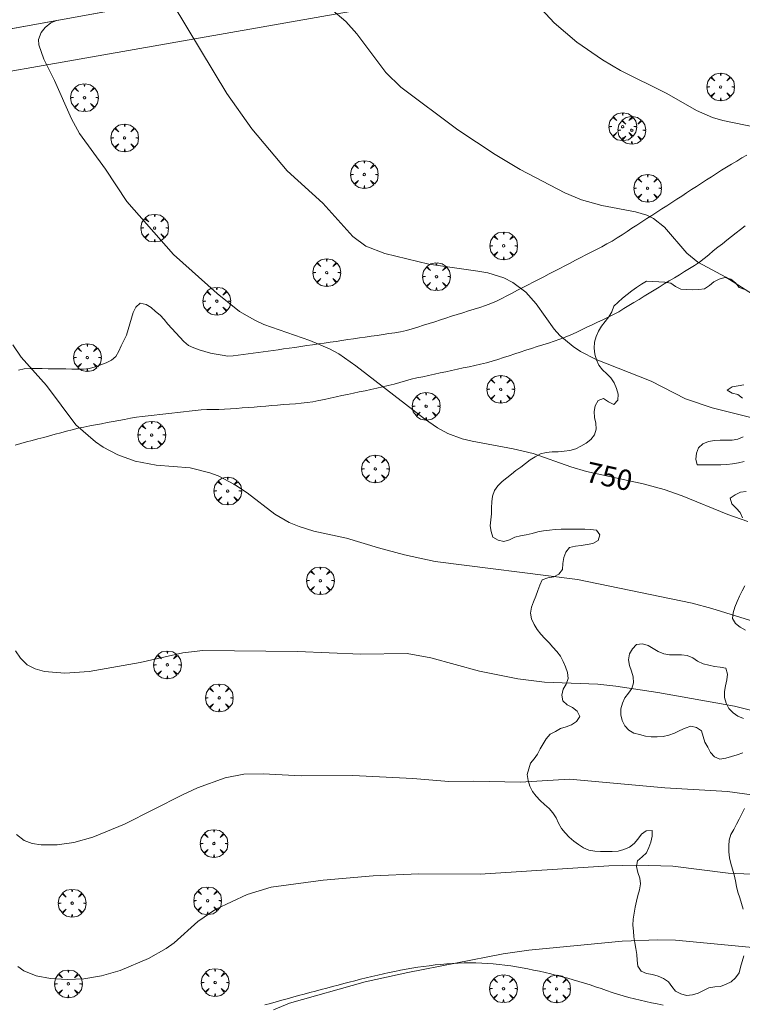
# Model space of a CAD drawing. Units: millimetres. Extents: x 422999 to 424003, y 4489000 to 4489501.
# Drawn here: x 423082 to 423144, y 4489248 to 4489332 of the extents above; entities that cross this region are included whole.
import ezdxf

# ---------------------------------------------------------------- set-up
doc = ezdxf.new("R2010")
doc.units = ezdxf.units.MM
doc.header["$MEASUREMENT"] = 0
doc.layers.get('0').update_dxf_attribs({"lineweight": 9})
for name, color, linetype, lineweight in [('f030026l_camino', 50, 'Continuous', 9), ('f050002l_curvanivel_cgn', 23, 'Continuous', 9), ('f050002l_curvanivel_mae', 213, 'Continuous', 9), ('f060140s_arboladourbano', 92, 'Continuous', 9), ('f061013p_arbol', 91, 'Continuous', 9), ('f070045l_muro_mur', 30, 'MURO2', 9), ('f070048l_alambrada', 7, 'ALAMBRADA_3', 9), ('f070069s_pistadeportiva', 7, 'Continuous', 9)]:
    doc.layers.add(name, color=color, linetype=linetype, lineweight=lineweight)
doc.styles.get("Standard").update_dxf_attribs({"font": 'arial.ttf'})
doc.linetypes.add('ALAMBRADA_3', pattern='A,6.1e-05,[1,alambrada_3.shx,S=1,R=0,X=0,Y=0],-6.119413', length=6.119474)
doc.linetypes.add('MURO2', pattern='A,3.1e-05,[1,muro2.shx,S=1,R=0,X=0,Y=0],-3.058844', length=3.058875)

# ---------------------------------------------------------------- blocks, each defined once
blk = doc.blocks.new('arbol')
at = {"color": 0, "linetype": 'Continuous', "lineweight": 0, "flags": 128}
for points in [[(0.96, 0.012), (1.2, 0.036), (1.128, 0.468), (0.888, 0.804), (0.528, 0.528), (0.816, 0.876), (0.48, 1.104), (0.048, 1.176), (0.012, 0.96), (-0.048, 1.176), (-0.48, 1.104), (-0.816, 0.876), (-0.504, 0.528), (-0.864, 0.804), (-1.104, 0.468), (-1.188, 0.036), (-0.936, 0.012)], [(-0.936, 0.012), (-1.188, -0.048), (-1.104, -0.48), (-0.864, -0.804), (-0.504, -0.504), (-0.816, -0.876), (-0.48, -1.116)], [(-0.48, -1.116), (-0.048, -1.188), (0.012, -0.936), (0.048, -1.188), (0.48, -1.116), (0.816, -0.876), (0.528, -0.504), (0.888, -0.804), (1.128, -0.48), (1.2, -0.048), (0.96, 0.012)]]:
    blk.add_lwpolyline(points, dxfattribs=at)
at = {"color": 0, "linetype": 'Continuous', "lineweight": 0, "extrusion": (0, 0, -1)}
for start, end in [(180.0229, 7.59464), (7.22334, 180.0229)]:
    blk.add_arc((0, 0), 0.104, start, end, dxfattribs=at)

msp = doc.modelspace()

# ---------------------------------------------------------------- linework, layer by layer
at = {"layer": 'f030026l_camino'}
for points in [[(423081.701, 4489302.243, 749.03), (423082.196, 4489302.355, 749.06), (423082.704, 4489302.378, 749.03), (423083.22, 4489302.374, 748.97), (423083.725, 4489302.366, 749.1), (423084.238, 4489302.358, 749.1), (423084.74, 4489302.35, 749), (423085.252, 4489302.341, 749.15), (423085.754, 4489302.333, 749.15), (423086.268, 4489302.325, 749.15), (423086.779, 4489302.317, 749.14), (423087.289, 4489302.308, 749.14), (423087.792, 4489302.387, 749.15), (423088.276, 4489302.519, 749.15), (423088.75, 4489302.697, 749.3), (423089.218, 4489302.872, 749.3), (423089.674, 4489303.08, 749.3), (423090.057, 4489303.402, 749.34), (423090.297, 4489303.846, 749.48), (423090.518, 4489304.307, 749.48), (423090.734, 4489304.768, 749.46), (423090.951, 4489305.233, 749.49), (423091.108, 4489305.719, 749.51), (423091.245, 4489306.206, 749.54), (423091.391, 4489306.689, 749.64), (423091.543, 4489307.178, 749.64), (423091.763, 4489307.637, 749.62), (423092.144, 4489307.963, 749.62), (423092.639, 4489307.857, 749.69), (423093.078, 4489307.598, 749.69), (423093.457, 4489307.269, 749.68), (423093.854, 4489306.947, 749.69), (423094.187, 4489306.568, 749.63), (423094.502, 4489306.164, 749.61), (423094.842, 4489305.791, 749.61), (423095.189, 4489305.422, 749.71), (423095.534, 4489305.055, 749.65), (423095.879, 4489304.686, 749.51), (423096.269, 4489304.354, 749.51), (423096.733, 4489304.136, 749.5), (423097.203, 4489303.964, 749.5), (423097.684, 4489303.823, 749.5), (423098.172, 4489303.697, 749.54), (423098.664, 4489303.592, 749.54), (423099.168, 4489303.505, 749.54), (423099.663, 4489303.422, 749.51), (423100.103, 4489303.468, 749.51), (423100.538, 4489303.524, 749.51), (423100.969, 4489303.582, 749.64), (423101.401, 4489303.639, 749.64), (423101.828, 4489303.697, 749.64), (423102.26, 4489303.755, 749.72), (423102.683, 4489303.811, 749.72), (423103.108, 4489303.868, 749.79), (423103.539, 4489303.926, 749.79), (423103.971, 4489303.984, 749.8), (423104.428, 4489304.047, 749.8), (423104.907, 4489304.114, 749.85), (423105.407, 4489304.186, 749.85), (423105.912, 4489304.26, 749.92), (423106.412, 4489304.332, 749.95), (423106.917, 4489304.406, 749.95), (423107.416, 4489304.478, 749.95), (423107.921, 4489304.552, 750.02), (423108.42, 4489304.624, 750.01), (423108.925, 4489304.698, 750.01), (423109.429, 4489304.771, 750.03), (423109.931, 4489304.844, 750.03), (423110.433, 4489304.917, 750.04), (423110.935, 4489304.99, 750.12), (423111.439, 4489305.064, 750.12), (423111.947, 4489305.138, 750.1), (423112.452, 4489305.211, 750.1), (423112.959, 4489305.285, 750.16), (423113.458, 4489305.358, 750.2), (423113.961, 4489305.433, 750.2), (423114.462, 4489305.524, 750.19), (423114.964, 4489305.626, 750.19), (423115.45, 4489305.773, 750.29), (423115.935, 4489305.924, 750.29), (423116.418, 4489306.077, 750.33), (423116.903, 4489306.23, 750.33), (423117.385, 4489306.383, 750.39), (423117.87, 4489306.537, 750.39), (423118.353, 4489306.69, 750.48), (423118.838, 4489306.844, 750.5), (423119.32, 4489306.997, 750.5), (423119.805, 4489307.15, 750.5), (423120.287, 4489307.303, 750.65), (423120.772, 4489307.457, 750.68), (423121.252, 4489307.609, 750.67), (423121.733, 4489307.761, 750.74), (423122.209, 4489307.932, 750.74), (423122.678, 4489308.134, 750.74), (423123.131, 4489308.367, 750.81), (423123.58, 4489308.599, 750.81), (423124.035, 4489308.835, 750.92), (423124.491, 4489309.071, 750.92), (423124.939, 4489309.303, 750.93), (423125.392, 4489309.538, 750.95), (423125.839, 4489309.77, 750.95), (423126.292, 4489310.004, 751.08), (423126.746, 4489310.239, 751.08), (423127.201, 4489310.475, 751.15), (423127.652, 4489310.709, 751.15), (423128.103, 4489310.943, 751.21), (423128.555, 4489311.177, 751.25), (423129.005, 4489311.41, 751.35), (423129.452, 4489311.642, 751.35), (423129.906, 4489311.877, 751.35), (423130.355, 4489312.109, 751.45), (423130.808, 4489312.344, 751.45), (423131.253, 4489312.574, 751.54), (423131.701, 4489312.807, 751.54), (423132.145, 4489313.042, 751.54), (423132.589, 4489313.288, 751.61), (423133.023, 4489313.561, 751.61), (423133.447, 4489313.833, 751.75), (423133.874, 4489314.109, 751.75), (423134.3, 4489314.385, 751.77), (423134.726, 4489314.661, 751.88), (423135.153, 4489314.938, 751.84), (423135.579, 4489315.214, 751.9), (423136.006, 4489315.491, 751.9), (423136.431, 4489315.766, 751.98), (423136.859, 4489316.043, 752.01), (423137.283, 4489316.318, 752.01), (423137.711, 4489316.596, 752.08), (423138.135, 4489316.87, 752.18), (423138.563, 4489317.148, 752.3), (423138.987, 4489317.423, 752.3), (423139.415, 4489317.7, 752.26), (423139.839, 4489317.975, 752.38), (423140.267, 4489318.252, 752.38), (423140.691, 4489318.527, 752.38), (423141.119, 4489318.804, 752.42), (423141.544, 4489319.079, 752.48), (423141.975, 4489319.357, 752.56), (423142.407, 4489319.629, 752.55), (423142.839, 4489319.896, 752.55), (423143.277, 4489320.152, 752.59), (423143.72, 4489320.411, 752.59), (423144.155, 4489320.664, 752.68)], [(423143.998, 4489314.6, 752.45), (423143.61, 4489314.295, 752.4), (423143.22, 4489313.988, 752.4), (423142.832, 4489313.683, 752.34), (423142.442, 4489313.376, 752.31), (423142.053, 4489313.069, 752.31), (423141.659, 4489312.76, 752.19), (423141.269, 4489312.442, 752.19), (423140.883, 4489312.112, 752.22), (423140.494, 4489311.792, 752.12), (423140.085, 4489311.49, 752.12), (423139.661, 4489311.213, 752), (423139.229, 4489310.943, 751.97), (423138.798, 4489310.678, 751.97), (423138.363, 4489310.411, 751.98), (423137.931, 4489310.147, 751.98), (423137.497, 4489309.881, 751.67), (423137.068, 4489309.618, 751.67), (423136.635, 4489309.353, 751.67), (423136.203, 4489309.089, 751.67), (423135.769, 4489308.823, 751.67), (423135.337, 4489308.558, 751.66), (423134.903, 4489308.292, 751.48), (423134.471, 4489308.028, 751.52), (423134.037, 4489307.762, 751.45), (423133.605, 4489307.5, 751.45), (423133.168, 4489307.24, 751.31), (423132.721, 4489306.997, 751.31), (423132.264, 4489306.767, 751.31), (423131.806, 4489306.548, 751.31), (423131.344, 4489306.33, 751.26), (423130.889, 4489306.117, 751.26), (423130.429, 4489305.902, 751.21), (423129.97, 4489305.687, 751.18), (423129.509, 4489305.471, 751.18), (423129.047, 4489305.257, 751.08), (423128.577, 4489305.053, 751.06), (423128.102, 4489304.877, 751.06), (423127.619, 4489304.714, 751.06), (423127.138, 4489304.557, 751.02), (423126.654, 4489304.4, 751.02), (423126.173, 4489304.245, 750.96), (423125.689, 4489304.088, 750.96), (423125.208, 4489303.932, 750.96), (423124.724, 4489303.775, 750.79), (423124.243, 4489303.619, 750.7), (423123.759, 4489303.463, 750.7), (423123.277, 4489303.307, 750.7), (423122.789, 4489303.15, 750.49), (423122.303, 4489303.002, 750.49), (423121.815, 4489302.865, 750.49), (423121.325, 4489302.746, 750.54), (423120.827, 4489302.634, 750.54), (423120.332, 4489302.526, 750.54), (423119.833, 4489302.418, 750.52), (423119.337, 4489302.311, 750.52), (423118.838, 4489302.204, 750.18), (423118.343, 4489302.097, 750.18), (423117.85, 4489301.991, 750.18), (423117.356, 4489301.885, 750.14), (423116.858, 4489301.778, 750.14), (423116.363, 4489301.671, 750.18), (423115.865, 4489301.563, 750.18), (423115.372, 4489301.447, 750.12), (423114.874, 4489301.318, 750.12), (423114.387, 4489301.17, 750.12), (423113.902, 4489301.023, 750.07), (423113.411, 4489300.903, 750.06), (423112.91, 4489300.791, 750), (423112.413, 4489300.685, 750), (423111.916, 4489300.578, 749.97), (423111.421, 4489300.472, 749.97), (423110.924, 4489300.366, 749.86), (423110.426, 4489300.259, 749.82), (423109.924, 4489300.151, 749.82), (423109.427, 4489300.045, 749.81), (423108.927, 4489299.938, 749.81), (423108.432, 4489299.832, 749.81), (423107.933, 4489299.725, 749.81), (423107.441, 4489299.622, 749.76), (423106.94, 4489299.524, 749.76), (423106.446, 4489299.447, 749.7), (423105.947, 4489299.388, 749.7), (423105.445, 4489299.349, 749.65), (423104.933, 4489299.313, 749.64), (423104.435, 4489299.275, 749.64), (423103.922, 4489299.235, 749.6), (423103.423, 4489299.195, 749.6), (423102.911, 4489299.154, 749.58), (423102.412, 4489299.114, 749.58), (423101.9, 4489299.073, 749.48), (423101.4, 4489299.033, 749.48), (423100.888, 4489298.992, 749.5), (423100.389, 4489298.952, 749.5), (423099.877, 4489298.911, 749.51), (423099.376, 4489298.877, 749.5), (423098.875, 4489298.853, 749.5), (423098.37, 4489298.851, 749.5), (423097.863, 4489298.854, 749.47), (423097.356, 4489298.828, 749.47), (423096.854, 4489298.783, 749.47), (423096.348, 4489298.727, 749.47), (423095.846, 4489298.671, 749.2), (423095.339, 4489298.614, 749.2), (423094.837, 4489298.558, 749.2), (423094.331, 4489298.501, 749.2), (423093.829, 4489298.444, 749.2), (423093.323, 4489298.387, 749.2), (423092.82, 4489298.33, 749.2), (423092.312, 4489298.265, 749.04), (423091.808, 4489298.192, 749.04), (423091.304, 4489298.105, 749.04), (423090.805, 4489298.015, 749.04), (423090.304, 4489297.921, 749.21), (423089.806, 4489297.828, 749.21), (423089.305, 4489297.734, 749.11), (423088.807, 4489297.641, 749.11), (423088.307, 4489297.547, 749.07), (423087.81, 4489297.454, 749.07), (423087.308, 4489297.357, 749.02), (423086.813, 4489297.25, 749.02), (423086.316, 4489297.126, 749), (423085.825, 4489296.998, 749), (423085.332, 4489296.866, 748.96), (423084.843, 4489296.735, 748.96), (423084.351, 4489296.603, 748.89), (423083.863, 4489296.472, 748.88), (423083.37, 4489296.34, 748.88), (423082.882, 4489296.208, 748.88), (423082.39, 4489296.076, 748.84), (423081.902, 4489295.945, 748.79), (423081.41, 4489295.814, 748.79)], [(423102.823, 4489247.832, 745.77), (423103.304, 4489247.967, 745.77), (423103.787, 4489248.102, 745.77), (423104.269, 4489248.236, 745.77), (423104.751, 4489248.369, 745.77), (423105.234, 4489248.501, 745.77), (423105.717, 4489248.632, 745.77), (423106.202, 4489248.764, 745.77), (423106.685, 4489248.894, 745.77), (423107.168, 4489249.023, 745.77), (423107.652, 4489249.152, 745.77), (423108.136, 4489249.281, 745.77), (423108.619, 4489249.409, 745.77), (423109.102, 4489249.535, 745.77), (423109.583, 4489249.662, 745.77), (423110.067, 4489249.788, 745.77), (423110.552, 4489249.914, 745.77), (423111.038, 4489250.038, 745.77), (423111.523, 4489250.16, 745.77), (423112.01, 4489250.278, 745.77), (423112.498, 4489250.392, 745.77), (423112.984, 4489250.502, 745.77), (423113.472, 4489250.607, 745.77), (423113.963, 4489250.708, 745.77), (423114.453, 4489250.804, 745.77), (423114.943, 4489250.895, 745.77), (423115.435, 4489250.981, 745.77), (423115.931, 4489251.06, 745.77), (423116.427, 4489251.134, 745.77), (423116.921, 4489251.201, 745.77), (423117.418, 4489251.261, 745.77), (423117.913, 4489251.314, 745.77), (423118.413, 4489251.359, 745.77), (423118.912, 4489251.395, 745.77), (423119.411, 4489251.42, 745.77), (423119.912, 4489251.435, 745.77), (423120.414, 4489251.44, 745.77), (423120.914, 4489251.433, 745.77), (423121.415, 4489251.417, 745.77), (423121.913, 4489251.39, 745.77), (423122.41, 4489251.353, 745.77), (423122.909, 4489251.307, 745.77), (423123.404, 4489251.251, 745.77), (423123.9, 4489251.185, 745.77), (423124.394, 4489251.109, 745.77), (423124.888, 4489251.024, 745.77), (423125.38, 4489250.929, 745.77), (423125.87, 4489250.826, 745.77), (423126.357, 4489250.719, 745.77), (423126.844, 4489250.607, 745.77), (423127.332, 4489250.492, 745.77), (423127.818, 4489250.373, 745.77), (423128.304, 4489250.25, 745.77), (423128.788, 4489250.122, 745.77), (423129.269, 4489249.99, 745.77), (423129.749, 4489249.852, 745.77), (423130.227, 4489249.709, 745.77), (423130.705, 4489249.558, 745.77), (423131.181, 4489249.4, 745.77), (423131.651, 4489249.236, 745.77), (423132.119, 4489249.068, 745.77), (423132.592, 4489248.909, 745.77), (423133.072, 4489248.757, 745.77), (423133.554, 4489248.614, 745.77), (423134.036, 4489248.481, 745.77), (423134.519, 4489248.355, 745.77), (423135.004, 4489248.236, 745.77), (423135.492, 4489248.124, 745.77), (423135.98, 4489248.019, 745.77), (423136.472, 4489247.919, 745.77), (423136.961, 4489247.826, 745.77)]]:
    msp.add_polyline3d(points, dxfattribs=at)
at = {"layer": 'f050002l_curvanivel_cgn'}
for points in [[(423094.965, 4489333.553, 751), (423099.56, 4489325.933, 751), (423101.719, 4489322.913, 751), (423104.727, 4489319.32, 751), (423107.788, 4489316.539, 751), (423110.36, 4489313.694, 751), (423111.487, 4489312.848, 751), (423113.125, 4489312.231, 751), (423116.879, 4489311.305, 751), (423121.083, 4489310.726, 751), (423121.949, 4489310.566, 751), (423123.308, 4489310.137, 751), (423124.091, 4489309.745, 751), (423125.19, 4489308.924, 751), (423126.079, 4489307.91, 751), (423127.617, 4489305.736, 751), (423128.117, 4489305.2, 751), (423129.264, 4489304.249, 751), (423129.896, 4489303.832, 751), (423131.223, 4489303.137, 751), (423135.935, 4489301.297, 751), (423138.901, 4489299.778, 751), (423141.168, 4489298.998, 751), (423145.303, 4489297.969, 751)], [(423108.277, 4489333.378, 752), (423109.769, 4489332.112, 752), (423110.713, 4489331.037, 752), (423113.206, 4489327.736, 752), (423114.477, 4489326.489, 752), (423119.367, 4489322.833, 752), (423122.568, 4489320.699, 752), (423124.709, 4489319.42, 752), (423128.535, 4489317.419, 752), (423129.972, 4489316.83, 752), (423131.705, 4489316.337, 752), (423134.59, 4489315.802, 752), (423135.571, 4489315.498, 752), (423136.136, 4489315.213, 752), (423137.075, 4489314.491, 752), (423139.007, 4489312.252, 752), (423139.943, 4489311.498, 752), (423142.344, 4489310.209, 752), (423145.359, 4489308.296, 752)], [(423126.541, 4489333.172, 753), (423127.627, 4489331.994, 753), (423129.559, 4489330.342, 753), (423131.773, 4489328.816, 753), (423133.312, 4489327.905, 753), (423137.295, 4489325.931, 753), (423139.84, 4489324.49, 753), (423141.217, 4489323.883, 753), (423142.094, 4489323.612, 753), (423145.825, 4489322.839, 753)], [(423081.211, 4489304.387, 749), (423081.938, 4489303.35, 749), (423084.118, 4489300.919, 749), (423086.611, 4489297.557, 749), (423088.308, 4489296.086, 749), (423088.961, 4489295.64, 749), (423090.21, 4489294.962, 749), (423091.703, 4489294.431, 749), (423093.516, 4489294.096, 749), (423096.434, 4489293.851, 749), (423098.098, 4489293.444, 749), (423098.829, 4489293.162, 749), (423100.228, 4489292.441, 749), (423101.318, 4489291.715, 749), (423103.687, 4489289.899, 749), (423104.92, 4489289.181, 749), (423105.759, 4489288.823, 749), (423107.038, 4489288.446, 749), (423109.821, 4489287.84, 749), (423112.574, 4489287.005, 749), (423114.809, 4489286.42, 749), (423117.431, 4489285.848, 749), (423129.629, 4489284.28, 749), (423139.469, 4489282.251, 749), (423141.152, 4489281.81, 749), (423148.355, 4489279.583, 749)], [(423081.44, 4489278.18, 748), (423081.865, 4489277.551, 748), (423082.456, 4489276.994, 748), (423083.145, 4489276.631, 748), (423083.926, 4489276.406, 748), (423085.671, 4489276.255, 748), (423087.772, 4489276.422, 748), (423092.146, 4489277.174, 748), (423095.79, 4489278.01, 748), (423097.506, 4489278.221, 748), (423105.624, 4489278.112, 748), (423111.053, 4489277.886, 748), (423115.023, 4489277.945, 748), (423117.062, 4489277.591, 748), (423121.235, 4489276.449, 748), (423124.516, 4489275.789, 748), (423126.813, 4489275.507, 748), (423131.381, 4489275.318, 748), (423132.916, 4489275.156, 748), (423136.505, 4489274.614, 748), (423143.083, 4489273.43, 748), (423148.49, 4489272.083, 748)], [(423081.534, 4489262.436, 747), (423082.178, 4489261.937, 747), (423082.877, 4489261.68, 747), (423083.66, 4489261.563, 747), (423085.022, 4489261.569, 747), (423086.461, 4489261.767, 747), (423088.083, 4489262.212, 747), (423090.805, 4489263.32, 747), (423095.762, 4489265.853, 747), (423097.059, 4489266.439, 747), (423099.429, 4489267.307, 747), (423101.018, 4489267.598, 747), (423102.675, 4489267.643, 747), (423105.931, 4489267.461, 747), (423110.355, 4489267.502, 747), (423115.512, 4489267.238, 747), (423118.596, 4489266.985, 747), (423120.7, 4489267.018, 747), (423124.755, 4489266.925, 747), (423128.941, 4489267.18, 747), (423137.108, 4489266.426, 747), (423142.48, 4489266.13, 747), (423150.594, 4489265, 747)], [(423081.643, 4489251.116, 746), (423082.169, 4489250.772, 746), (423083.231, 4489250.33, 746), (423084.453, 4489250.091, 746), (423085.865, 4489250.004, 746), (423087.313, 4489250.08, 746), (423088.816, 4489250.34, 746), (423090.409, 4489250.793, 746), (423092.857, 4489251.81, 746), (423094.358, 4489252.669, 746), (423095.046, 4489253.166, 746), (423097.071, 4489254.977, 746), (423098.613, 4489256.038, 746), (423101.321, 4489257.298, 746), (423103.358, 4489257.914, 746), (423107.825, 4489258.535, 746), (423112.102, 4489258.91, 746), (423116.02, 4489259.07, 746), (423121.298, 4489259.033, 746), (423132.301, 4489259.759, 746), (423134.725, 4489259.827, 746), (423137.809, 4489259.734, 746), (423142.55, 4489259.128, 746), (423147.245, 4489258.926, 746)]]:
    msp.add_polyline3d(points, dxfattribs=at)
at = {"layer": 'f050002l_curvanivel_mae'}
for points in [[(423084.952, 4489332.195, 750), (423084.473, 4489331.979, 750), (423084, 4489331.606, 750), (423083.648, 4489331.171, 750), (423083.432, 4489330.572, 750), (423083.437, 4489330.097, 750), (423083.873, 4489328.887, 750), (423084.791, 4489327.061, 750), (423086.24, 4489323.78, 750), (423086.938, 4489322.511, 750), (423089.16, 4489319.466, 750), (423090.985, 4489316.697, 750), (423095, 4489312.155, 750), (423098.736, 4489308.806, 750), (423100.662, 4489307.263, 750), (423101.955, 4489306.504, 750), (423102.728, 4489306.153, 750), (423106.689, 4489304.77, 750), (423108.363, 4489304.056, 750), (423109.157, 4489303.626, 750), (423110.614, 4489302.614, 750), (423116.501, 4489298.069, 750), (423117.635, 4489297.288, 750), (423118.524, 4489296.815, 750), (423119.749, 4489296.36, 750), (423120.6, 4489296.136, 750), (423124.107, 4489295.488, 750), (423125.835, 4489295.079, 750), (423129.066, 4489293.94, 750), (423130.407, 4489293.559, 750), (423135.259, 4489292.482, 750), (423137.048, 4489292.008, 750), (423138.614, 4489291.458, 750), (423142.509, 4489289.852, 750), (423144.226, 4489289.252, 750)], [(423103.557, 4489247.424, 745), (423104.924, 4489247.983, 745), (423111.418, 4489249.808, 745), (423115.07, 4489250.621, 745), (423123.246, 4489252.203, 745), (423125.456, 4489252.534, 745), (423133.459, 4489253.287, 745), (423136.518, 4489253.418, 745), (423138.029, 4489253.391, 745), (423144.357, 4489252.777, 745), (423151.153, 4489252.249, 745), (423155.298, 4489252.035, 745), (423158.004, 4489251.751, 745), (423167.447, 4489250.293, 745), (423175.328, 4489249.322, 745), (423179.343, 4489248.98, 745), (423184.078, 4489248.032, 745), (423188.627, 4489247.435, 745)]]:
    msp.add_polyline3d(points, dxfattribs=at)
at = {"layer": 'f060140s_arboladourbano'}
for points in [[(423143.968, 4489309.143, -9.81), (423143.49, 4489309.324, -9.81), (423143.171, 4489309.725, -9.81), (423142.768, 4489310.035, -9.81), (423142.274, 4489310.167, -9.81), (423141.781, 4489310.032, -9.81), (423141.328, 4489309.795, -9.81), (423140.946, 4489309.472, -9.81), (423140.524, 4489309.205, -9.81), (423140.026, 4489309.139, -9.81), (423139.512, 4489309.119, -9.81), (423139.007, 4489309.132, -9.81), (423138.495, 4489309.178, -9.81), (423138.033, 4489309.395, -9.81), (423137.63, 4489309.699, -9.81), (423137.116, 4489309.77, -9.81), (423136.588, 4489309.803, -9.81), (423136.088, 4489309.827, -9.81), (423135.551, 4489309.848, -9.81), (423135.103, 4489309.596, -9.81), (423134.68, 4489309.324, -9.81), (423134.278, 4489309.02, -9.81), (423133.885, 4489308.708, -9.81), (423133.495, 4489308.395, -9.81), (423133.118, 4489308.062, -9.81), (423132.752, 4489307.714, -9.81), (423132.58, 4489307.239, -9.81), (423132.302, 4489306.813, -9.81), (423131.99, 4489306.409, -9.81), (423131.695, 4489306.004, -9.81), (423131.427, 4489305.571, -9.81), (423131.218, 4489305.106, -9.81), (423131.088, 4489304.621, -9.81), (423131.066, 4489304.108, -9.81), (423131.113, 4489303.608, -9.81), (423131.248, 4489303.123, -9.81), (423131.448, 4489302.656, -9.81), (423131.762, 4489302.263, -9.81), (423132.137, 4489301.917, -9.81), (423132.5, 4489301.568, -9.81), (423132.778, 4489301.134, -9.81), (423132.965, 4489300.659, -9.81), (423133.111, 4489300.168, -9.81), (423133.083, 4489299.666, -9.81), (423132.747, 4489299.288, -9.81), (423132.294, 4489299.516, -9.81), (423131.867, 4489299.799, -9.81), (423131.396, 4489299.619, -9.81), (423131.137, 4489299.186, -9.81), (423131.046, 4489298.691, -9.81), (423131.084, 4489298.179, -9.81), (423131.189, 4489297.676, -9.81), (423131.231, 4489297.169, -9.81), (423131.096, 4489296.675, -9.81), (423130.76, 4489296.299, -9.81), (423130.359, 4489295.984, -9.81), (423129.927, 4489295.72, -9.81), (423129.472, 4489295.492, -9.81), (423128.984, 4489295.358, -9.81), (423128.479, 4489295.275, -9.81), (423127.97, 4489295.245, -9.81), (423127.46, 4489295.239, -9.81), (423126.955, 4489295.182, -9.81), (423126.463, 4489295.05, -9.81), (423126.01, 4489294.81, -9.81), (423125.576, 4489294.538, -9.81), (423125.174, 4489294.225, -9.81), (423124.779, 4489293.905, -9.81), (423124.356, 4489293.621, -9.81), (423123.957, 4489293.313, -9.81), (423123.566, 4489292.99, -9.81), (423123.165, 4489292.679, -9.81), (423122.801, 4489292.323, -9.81), (423122.499, 4489291.917, -9.81), (423122.344, 4489291.437, -9.81), (423122.275, 4489290.934, -9.81), (423122.268, 4489290.422, -9.81), (423122.267, 4489289.912, -9.81), (423122.201, 4489289.407, -9.81), (423122.143, 4489288.9, -9.81), (423122.227, 4489288.406, -9.81), (423122.381, 4489287.924, -9.81), (423122.817, 4489287.659, -9.81), (423123.309, 4489287.544, -9.81), (423123.795, 4489287.697, -9.81), (423124.25, 4489287.91, -9.81), (423124.743, 4489288.028, -9.81), (423125.238, 4489288.124, -9.81), (423125.729, 4489288.246, -9.81), (423126.223, 4489288.372, -9.81), (423126.723, 4489288.453, -9.81), (423127.219, 4489288.529, -9.81), (423127.723, 4489288.573, -9.81), (423128.226, 4489288.596, -9.81), (423128.73, 4489288.598, -9.81), (423129.232, 4489288.599, -9.81), (423129.738, 4489288.599, -9.81), (423130.245, 4489288.599, -9.81), (423130.746, 4489288.582, -9.81), (423131.256, 4489288.531, -9.81), (423131.536, 4489288.109, -9.81), (423131.404, 4489287.625, -9.81), (423130.955, 4489287.384, -9.81), (423130.453, 4489287.293, -9.81), (423129.949, 4489287.21, -9.81), (423129.444, 4489287.139, -9.81), (423128.95, 4489287.029, -9.81), (423128.635, 4489286.64, -9.81), (423128.449, 4489286.17, -9.81), (423128.38, 4489285.668, -9.81), (423128.336, 4489285.16, -9.81), (423128.03, 4489284.754, -9.81), (423127.586, 4489284.508, -9.81), (423127.082, 4489284.433, -9.81), (423126.604, 4489284.275, -9.81), (423126.403, 4489283.81, -9.81), (423126.222, 4489283.337, -9.81), (423126.061, 4489282.858, -9.81), (423125.87, 4489282.392, -9.81), (423125.696, 4489281.913, -9.81), (423125.59, 4489281.41, -9.81), (423125.692, 4489280.912, -9.81), (423125.905, 4489280.447, -9.81), (423126.176, 4489280.013, -9.81), (423126.497, 4489279.612, -9.81), (423126.833, 4489279.233, -9.81), (423127.186, 4489278.86, -9.81), (423127.519, 4489278.484, -9.81), (423127.868, 4489278.122, -9.81), (423128.174, 4489277.718, -9.81), (423128.394, 4489277.264, -9.81), (423128.607, 4489276.797, -9.81), (423128.771, 4489276.317, -9.81), (423128.829, 4489275.813, -9.81), (423128.658, 4489275.336, -9.81), (423128.411, 4489274.886, -9.81), (423128.297, 4489274.388, -9.81), (423128.371, 4489273.888, -9.81), (423128.745, 4489273.541, -9.81), (423129.196, 4489273.31, -9.81), (423129.6, 4489273.002, -9.81), (423129.825, 4489272.541, -9.81), (423129.55, 4489272.121, -9.81), (423129.128, 4489271.83, -9.81), (423128.649, 4489271.671, -9.81), (423128.165, 4489271.537, -9.81), (423127.73, 4489271.268, -9.81), (423127.289, 4489271.026, -9.81), (423126.954, 4489270.645, -9.81), (423126.69, 4489270.22, -9.81), (423126.441, 4489269.787, -9.81), (423126.209, 4489269.335, -9.81), (423125.918, 4489268.928, -9.81), (423125.593, 4489268.54, -9.81), (423125.443, 4489268.063, -9.81), (423125.326, 4489267.572, -9.81), (423125.398, 4489267.064, -9.81), (423125.544, 4489266.571, -9.81), (423125.767, 4489266.117, -9.81), (423126.088, 4489265.72, -9.81), (423126.425, 4489265.342, -9.81), (423126.808, 4489265.001, -9.81), (423127.192, 4489264.681, -9.81), (423127.524, 4489264.303, -9.81), (423127.792, 4489263.868, -9.81), (423128.005, 4489263.408, -9.81), (423128.263, 4489262.969, -9.81), (423128.582, 4489262.575, -9.81), (423128.924, 4489262.199, -9.81), (423129.317, 4489261.876, -9.81), (423129.721, 4489261.578, -9.81), (423130.141, 4489261.293, -9.81), (423130.6, 4489261.094, -9.81), (423131.105, 4489261.004, -9.81), (423131.607, 4489260.978, -9.81), (423132.114, 4489260.975, -9.81), (423132.615, 4489260.974, -9.81), (423133.116, 4489261.026, -9.81), (423133.613, 4489261.147, -9.81), (423134.075, 4489261.367, -9.81), (423134.481, 4489261.666, -9.81), (423134.81, 4489262.048, -9.81), (423135.116, 4489262.457, -9.81), (423135.519, 4489262.761, -9.81), (423136.027, 4489262.792, -9.81), (423136.036, 4489262.286, -9.81), (423135.922, 4489261.794, -9.81), (423135.753, 4489261.321, -9.81), (423135.534, 4489260.871, -9.81), (423135.164, 4489260.517, -9.81), (423134.774, 4489260.195, -9.81), (423134.701, 4489259.689, -9.81), (423134.814, 4489259.193, -9.81), (423134.979, 4489258.713, -9.81), (423135.044, 4489258.204, -9.81), (423134.939, 4489257.705, -9.81), (423134.792, 4489257.217, -9.81), (423134.677, 4489256.726, -9.81), (423134.571, 4489256.215, -9.81), (423134.476, 4489255.704, -9.81), (423134.396, 4489255.183, -9.81), (423134.383, 4489254.675, -9.81), (423134.417, 4489254.172, -9.81), (423134.47, 4489253.673, -9.81), (423134.531, 4489253.165, -9.81), (423134.639, 4489252.671, -9.81), (423134.726, 4489252.169, -9.81), (423134.754, 4489251.659, -9.81), (423134.803, 4489251.154, -9.81), (423135.08, 4489250.727, -9.81), (423135.542, 4489250.52, -9.81), (423136.048, 4489250.457, -9.81), (423136.535, 4489250.293, -9.81), (423136.995, 4489250.09, -9.81), (423137.422, 4489249.813, -9.81), (423137.727, 4489249.413, -9.81), (423138.044, 4489249.017, -9.81), (423138.492, 4489248.774, -9.81), (423138.98, 4489248.641, -9.81), (423139.487, 4489248.714, -9.81), (423139.982, 4489248.846, -9.81), (423140.438, 4489249.061, -9.81), (423140.889, 4489249.307, -9.81), (423141.393, 4489249.392, -9.81), (423141.894, 4489249.419, -9.81), (423142.361, 4489249.604, -9.81), (423142.817, 4489249.816, -9.81), (423143.186, 4489250.168, -9.81), (423143.493, 4489250.577, -9.81), (423143.599, 4489251.076, -9.81), (423143.733, 4489251.559, -9.81), (423143.895, 4489252.046, -9.81)], [(423143.781, 4489299.831, -9.81), (423143.374, 4489300.137, -9.81), (423142.883, 4489300.267, -9.81), (423142.454, 4489300.53, -9.81), (423142.888, 4489300.797, -9.81), (423143.393, 4489300.892, -9.81), (423143.889, 4489300.966, -9.81)], [(423143.912, 4489294.41, -9.81), (423143.426, 4489294.281, -9.81), (423142.922, 4489294.199, -9.81), (423142.422, 4489294.142, -9.81), (423141.914, 4489294.112, -9.81), (423141.407, 4489294.111, -9.81), (423140.903, 4489294.11, -9.81), (423140.401, 4489294.11, -9.81), (423139.898, 4489294.11, -9.81), (423139.769, 4489294.601, -9.81), (423139.817, 4489295.113, -9.81), (423140.01, 4489295.582, -9.81), (423140.386, 4489295.921, -9.81), (423140.855, 4489296.13, -9.81), (423141.36, 4489296.212, -9.81), (423141.866, 4489296.233, -9.81), (423142.374, 4489296.235, -9.81), (423142.878, 4489296.235, -9.81), (423143.38, 4489296.307, -9.81), (423143.839, 4489296.525, -9.81)], [(423143.784, 4489289.581, -9.81), (423143.566, 4489290.032, -9.81), (423143.224, 4489290.415, -9.81), (423142.872, 4489290.774, -9.81), (423142.719, 4489291.256, -9.81), (423143.133, 4489291.553, -9.81), (423143.595, 4489291.769, -9.81), (423144.1, 4489291.839, -9.81)], [(423144.042, 4489279.964, -9.81), (423143.584, 4489280.198, -9.81), (423143.187, 4489280.511, -9.81), (423142.93, 4489280.945, -9.81), (423142.965, 4489281.45, -9.81), (423143.113, 4489281.931, -9.81), (423143.309, 4489282.398, -9.81), (423143.524, 4489282.85, -9.81), (423143.735, 4489283.311, -9.81), (423143.976, 4489283.762, -9.81)], [(423143.802, 4489269.441, -9.81), (423143.319, 4489269.269, -9.81), (423142.829, 4489269.128, -9.81), (423142.338, 4489268.987, -9.81), (423141.843, 4489268.884, -9.81), (423141.388, 4489269.105, -9.81), (423141.038, 4489269.468, -9.81), (423140.791, 4489269.914, -9.81), (423140.559, 4489270.36, -9.81), (423140.408, 4489270.843, -9.81), (423140.25, 4489271.325, -9.81), (423139.821, 4489271.604, -9.81), (423139.333, 4489271.724, -9.81), (423138.848, 4489271.56, -9.81), (423138.389, 4489271.352, -9.81), (423137.938, 4489271.13, -9.81), (423137.457, 4489270.948, -9.81), (423136.966, 4489270.847, -9.81), (423136.453, 4489270.803, -9.81), (423135.95, 4489270.821, -9.81), (423135.447, 4489270.872, -9.81), (423134.958, 4489270.999, -9.81), (423134.472, 4489271.133, -9.81), (423134.021, 4489271.368, -9.81), (423133.7, 4489271.765, -9.81), (423133.459, 4489272.204, -9.81), (423133.344, 4489272.696, -9.81), (423133.34, 4489273.204, -9.81), (423133.478, 4489273.698, -9.81), (423133.701, 4489274.148, -9.81), (423134.01, 4489274.553, -9.81), (423134.301, 4489274.961, -9.81), (423134.438, 4489275.448, -9.81), (423134.412, 4489275.949, -9.81), (423134.265, 4489276.432, -9.81), (423134.093, 4489276.917, -9.81), (423134.008, 4489277.417, -9.81), (423134.075, 4489277.923, -9.81), (423134.349, 4489278.355, -9.81), (423134.697, 4489278.724, -9.81), (423135.203, 4489278.782, -9.81), (423135.688, 4489278.644, -9.81), (423136.124, 4489278.385, -9.81), (423136.554, 4489278.109, -9.81), (423137.024, 4489277.932, -9.81), (423137.519, 4489277.848, -9.81), (423138.026, 4489277.842, -9.81), (423138.538, 4489277.841, -9.81), (423139.042, 4489277.779, -9.81), (423139.506, 4489277.569, -9.81), (423139.93, 4489277.281, -9.81), (423140.391, 4489277.067, -9.81), (423140.879, 4489276.938, -9.81), (423141.371, 4489276.83, -9.81), (423141.867, 4489276.768, -9.81), (423142.36, 4489276.681, -9.81), (423142.485, 4489276.192, -9.81), (423142.433, 4489275.69, -9.81), (423142.33, 4489275.189, -9.81), (423142.245, 4489274.687, -9.81), (423142.244, 4489274.173, -9.81), (423142.383, 4489273.681, -9.81), (423142.617, 4489273.233, -9.81), (423142.975, 4489272.879, -9.81), (423143.388, 4489272.593, -9.81), (423143.849, 4489272.37, -9.81)], [(423143.846, 4489256.041, -9.81), (423143.698, 4489256.523, -9.81), (423143.542, 4489257.003, -9.81), (423143.377, 4489257.489, -9.81), (423143.271, 4489257.977, -9.81), (423143.182, 4489258.472, -9.81), (423143.059, 4489258.972, -9.81), (423142.921, 4489259.463, -9.81), (423142.777, 4489259.955, -9.81), (423142.672, 4489260.453, -9.81), (423142.609, 4489260.958, -9.81), (423142.6, 4489261.458, -9.81), (423142.624, 4489261.965, -9.81), (423142.775, 4489262.443, -9.81), (423143.024, 4489262.879, -9.81), (423143.274, 4489263.315, -9.81), (423143.499, 4489263.768, -9.81), (423143.712, 4489264.222, -9.81), (423143.934, 4489264.676, -9.81)]]:
    msp.add_polyline3d(points, dxfattribs=at)
at = {"layer": 'f070045l_muro_mur'}
msp.add_polyline3d([(423094.003, 4489333.834, 751.956), (423079.276, 4489331.156, 750.007), (423058.492, 4489327.395, 749.787), (423055.102, 4489346.075, 748.433)], dxfattribs=at)
at = {"layer": 'f070048l_alambrada'}
msp.add_polyline3d([(423051.677, 4489350.446, 748.792), (423056.326, 4489323.516, 747.544), (423107.696, 4489332.525, 752.416), (423146.746, 4489339.375, 755.442), (423157.076, 4489341.285, 755.7), (423172.541, 4489344.154, 756.292), (423172.967, 4489344.233, 756.308), (423174.696, 4489344.554, 756.374), (423191.246, 4489347.625, 757.007), (423205.916, 4489350.315, 757.155), (423225.786, 4489353.964, 757.051), (423235.174, 4489355.583, 756.941)], dxfattribs=at)
at = {"layer": 'f070069s_pistadeportiva'}
msp.add_polyline3d([(423126.333, 4489358.535, 754.835), (423127.992, 4489349.375, 755.135), (423129.652, 4489340.215, 755.434), (423107.112, 4489336.175, 752.416), (423094.003, 4489333.834, 751.961), (423093.843, 4489333.805, 751.955), (423090.193, 4489333.145, 751.955), (423058.492, 4489327.395, 749.787), (423055.102, 4489346.075, 748.433), (423069.093, 4489348.435, 750.59), (423075.162, 4489349.455, 750.59), (423090.193, 4489351.985, 752.544), (423090.763, 4489352.085, 752.544), (423103.833, 4489354.455, 752.602)], close=True, dxfattribs=at)

# ---------------------------------------------------------------- block references
at = {"layer": 'f061013p_arbol'}
for p in [(423141.898, 4489326.499, 753.167), (423087.363, 4489325.578, 750.619), (423133.51, 4489323.091, 752.774), (423134.284, 4489322.79, 752.774), (423090.8, 4489322.133, 750.619), (423111.353, 4489318.994, 751.909), (423135.637, 4489317.819, 752.774), (423093.372, 4489314.405, 750.031), (423123.299, 4489312.886, 751.663), (423108.133, 4489310.588, 751.264), (423117.54, 4489310.24, 751.663), (423098.707, 4489308.142, 750.71), (423087.613, 4489303.308, 749.555), (423123.05, 4489300.591, 750.711), (423116.656, 4489299.139, 750.194), (423093.127, 4489296.667, 749.024), (423112.304, 4489293.769, 749.739), (423099.642, 4489291.871, 749.325), (423107.583, 4489284.187, 748.919), (423094.466, 4489276.98, 747.936), (423098.913, 4489274.15, 747.805), (423098.459, 4489261.668, 746.882), (423086.306, 4489256.555, 746.509), (423097.911, 4489256.761, 745.905), (423098.563, 4489249.755, 745.905), (423085.979, 4489249.644, 746.509), (423123.285, 4489249.229, 745.543), (423127.838, 4489249.21, 745.462)]:
    msp.add_blockref('arbol', p, dxfattribs=at)

# ---------------------------------------------------------------- texts
at = {"layer": 'f050002l_curvanivel_mae', "insert": (423132.352, 4489293.127, 750), "char_height": 1.75, "width": 5.25, "attachment_point": 5, "rotation": 347.48708}
msp.add_mtext('{\\fRoman|b1|i0;750}', dxfattribs=at)

doc.saveas('drawing.dxf')
